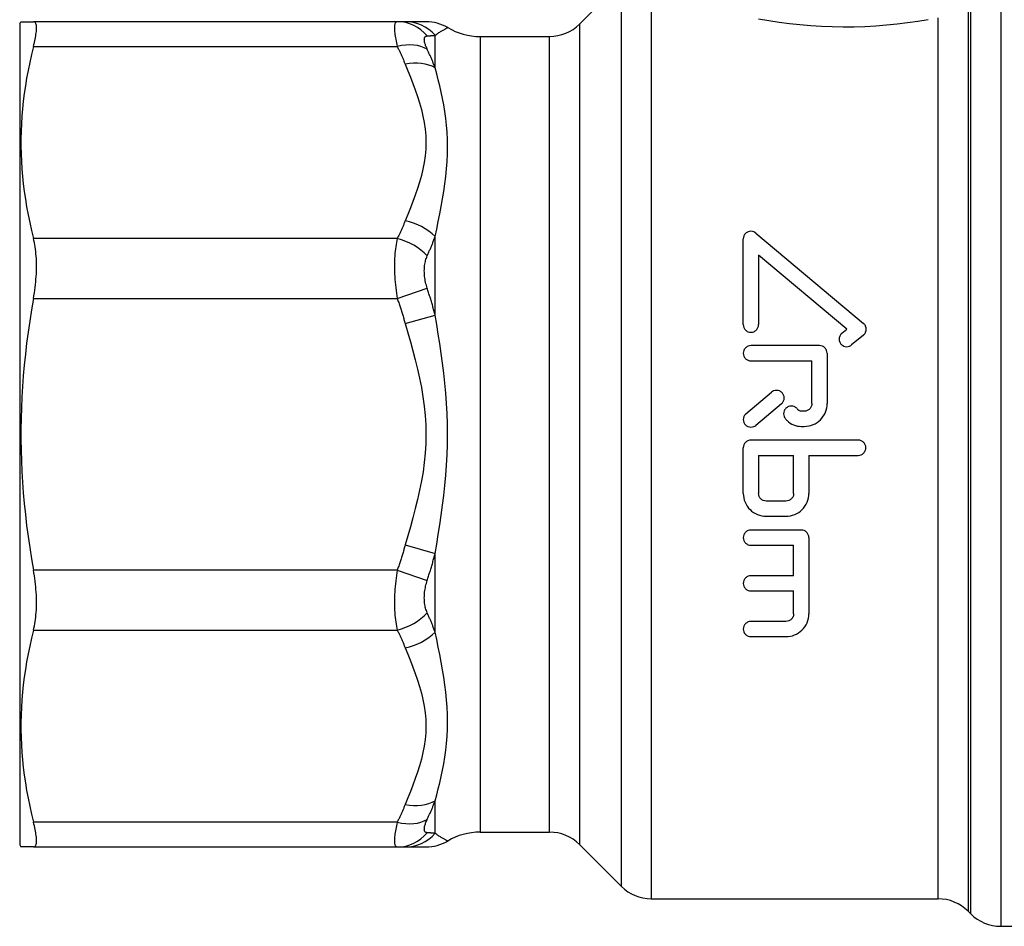
# Model space of a CAD drawing. Extents: x 23 to 1283, y -350 to 674.
# Drawn here: x 848 to 895, y -72 to -29 of the extents above; entities that cross this region are included whole.
import ezdxf

# ---------------------------------------------------------------- set-up
doc = ezdxf.new("R2010")
doc.units = 0
doc.layers.add('AM_4', color=3, linetype='CONTINUOUS', lineweight=25)

msp = doc.modelspace()

# ---------------------------------------------------------------- linework, layer by layer
at = {"layer": 'AM_4', "color": 7}
for p, q in [((894.415, -26.684), (894.415, -71.757)), ((874.523, -29.122), (876.501, -27.143)), ((876.501, -69.872), (876.501, -27.143)), ((877.915, -27.421), (877.915, -70.457)), ((892.873, -28.19), (892.873, -71.043)), ((893.001, -71.172), (893.001, -28.022)), ((891.459, -70.457), (891.459, -28.818)), ((848.087, -29.107), (848.145, -29.007)), ((848.087, -29.107), (848.087, -67.907)), ((848.145, -29.007), (848.739, -29.007)), ((865.918, -29.007), (848.739, -29.007)), ((866.294, -29.007), (865.918, -29.007)), ((867.272, -29.007), (866.294, -29.007)), ((874.523, -29.122), (874.523, -67.893)), ((867.708, -31.191), (867.708, -29.652)), ((869.83, -29.707), (869.83, -67.307)), ((869.83, -29.707), (873.109, -29.707)), ((873.109, -67.307), (873.109, -29.707)), ((848.739, -30.179), (865.918, -30.179)), ((882.851, -38.996), (887.937, -43.264)), ((865.918, -39.259), (848.739, -39.259)), ((867.708, -42.874), (867.708, -39.158)), ((882.259, -43.324), (882.259, -39.272)), ((882.979, -40.044), (882.979, -43.324)), ((887.146, -43.54), (882.979, -40.044)), ((865.918, -42.087), (867.332, -41.6)), ((848.739, -42.087), (865.918, -42.087)), ((866.294, -43.278), (867.708, -42.874)), ((886.914, -43.734), (887.146, -43.54)), ((887.937, -43.816), (887.377, -44.286)), ((885.859, -44.317), (882.619, -44.317)), ((882.619, -45.037), (885.499, -45.037)), ((885.499, -47.053), (885.499, -45.037)), ((886.219, -44.677), (886.219, -47.053)), ((882.387, -47.532), (883.599, -46.516)), ((884.062, -47.067), (882.85, -48.084)), ((885.139, -47.413), (884.995, -47.413)), ((884.995, -48.133), (885.139, -48.133)), ((887.69, -48.781), (882.619, -48.781)), ((882.259, -51.301), (882.259, -49.141)), ((882.979, -49.501), (884.635, -49.501)), ((882.979, -49.501), (882.979, -51.301)), ((884.635, -51.301), (884.635, -49.501)), ((885.355, -49.501), (887.69, -49.501)), ((885.355, -49.501), (885.355, -51.301)), ((884.275, -51.661), (883.339, -51.661)), ((883.339, -52.381), (884.275, -52.381)), ((884.995, -53.029), (882.619, -53.029)), ((885.355, -53.389), (885.355, -56.989)), ((866.294, -53.736), (867.708, -54.141)), ((882.619, -53.749), (884.635, -53.749)), ((884.635, -55.189), (884.635, -53.749)), ((867.708, -57.856), (867.708, -54.141)), ((865.918, -54.928), (848.739, -54.928)), ((865.918, -54.928), (867.332, -55.415)), ((884.635, -55.189), (882.619, -55.189)), ((882.619, -55.909), (884.635, -55.909)), ((884.635, -56.989), (884.635, -55.909)), ((884.275, -57.349), (882.619, -57.349)), ((848.739, -57.756), (865.918, -57.756)), ((882.619, -58.069), (884.275, -58.069)), ((867.708, -67.362), (867.708, -65.823)), ((865.918, -66.836), (848.739, -66.836)), ((869.83, -67.307), (873.109, -67.307)), ((848.087, -67.907), (848.145, -68.007)), ((848.739, -68.007), (848.145, -68.007)), ((848.739, -68.007), (865.918, -68.007)), ((865.918, -68.007), (866.294, -68.007)), ((866.294, -68.007), (867.272, -68.007)), ((874.523, -67.893), (876.501, -69.872)), ((877.915, -70.457), (891.459, -70.457)), ((892.873, -71.043), (893.001, -71.172)), ((894.415, -71.757), (904.987, -71.757))]:
    msp.add_line(p, q, dxfattribs=at)
at = {"layer": 'AM_4', "color": 7, "flags": 128}
for points in [[(848.739, -30.179), (848.762, -30.087), (848.783, -29.999), (848.802, -29.914), (848.818, -29.832), (848.833, -29.754), (848.846, -29.68), (848.857, -29.608), (848.866, -29.541), (848.873, -29.478), (848.878, -29.418), (848.881, -29.363), (848.882, -29.312), (848.881, -29.265), (848.878, -29.221), (848.873, -29.181), (848.866, -29.146), (848.857, -29.114), (848.846, -29.086), (848.833, -29.062), (848.818, -29.043), (848.802, -29.027), (848.783, -29.016), (848.762, -29.01), (848.739, -29.007)], [(865.918, -29.007), (865.897, -29.009), (865.878, -29.015), (865.86, -29.026), (865.844, -29.04), (865.829, -29.059), (865.817, -29.082), (865.806, -29.11), (865.797, -29.142), (865.79, -29.178), (865.785, -29.219), (865.782, -29.264), (865.782, -29.313), (865.783, -29.366), (865.786, -29.423), (865.79, -29.484), (865.797, -29.549), (865.806, -29.617), (865.817, -29.689), (865.83, -29.764), (865.844, -29.841), (865.86, -29.922), (865.878, -30.005), (865.897, -30.091), (865.918, -30.179)], [(867.708, -29.652), (867.745, -29.625), (867.782, -29.598), (867.818, -29.572), (867.854, -29.547), (867.889, -29.524), (867.924, -29.501), (867.959, -29.479), (867.992, -29.458), (868.024, -29.438), (868.055, -29.42), (868.085, -29.402), (868.114, -29.386), (868.141, -29.37), (868.166, -29.356), (868.19, -29.343), (868.211, -29.332), (868.231, -29.322), (868.248, -29.313), (868.263, -29.305), (868.275, -29.299), (868.284, -29.294), (868.29, -29.291), (868.294, -29.289), (868.295, -29.288)], [(882.985, -28.869), (883.461, -28.951), (883.946, -29.025), (884.438, -29.089), (884.937, -29.143), (885.442, -29.187), (885.951, -29.219), (886.463, -29.239), (886.977, -29.248), (887.49, -29.244), (888.003, -29.229), (888.513, -29.202), (889.019, -29.163), (889.522, -29.114), (890.018, -29.053), (890.508, -28.984), (890.988, -28.905)], [(867.332, -30.31), (867.311, -30.264), (867.292, -30.219), (867.274, -30.176), (867.258, -30.133), (867.244, -30.093), (867.231, -30.053), (867.22, -30.015), (867.212, -29.979), (867.205, -29.945), (867.2, -29.912), (867.197, -29.882), (867.196, -29.854), (867.197, -29.827), (867.2, -29.803), (867.205, -29.781), (867.211, -29.761), (867.22, -29.743), (867.231, -29.727), (867.243, -29.714), (867.258, -29.703), (867.274, -29.694), (867.292, -29.687), (867.311, -29.682), (867.332, -29.68)], [(867.332, -29.68), (867.349, -29.678), (867.366, -29.677), (867.383, -29.676), (867.399, -29.675), (867.416, -29.674), (867.432, -29.672), (867.448, -29.671), (867.465, -29.67), (867.481, -29.669), (867.497, -29.668), (867.512, -29.667), (867.528, -29.666), (867.544, -29.664), (867.559, -29.663), (867.575, -29.662), (867.59, -29.661), (867.605, -29.66), (867.62, -29.659), (867.635, -29.658), (867.65, -29.657), (867.665, -29.656), (867.679, -29.654), (867.694, -29.653), (867.708, -29.652)], [(848.739, -30.179), (848.646, -30.559), (848.561, -30.935), (848.484, -31.307), (848.416, -31.675), (848.355, -32.04), (848.302, -32.403), (848.257, -32.763), (848.22, -33.121), (848.19, -33.478), (848.168, -33.833), (848.153, -34.188), (848.146, -34.542), (848.146, -34.896), (848.153, -35.25), (848.168, -35.604), (848.19, -35.96), (848.22, -36.316), (848.257, -36.675), (848.302, -37.035), (848.355, -37.397), (848.416, -37.763), (848.484, -38.131), (848.561, -38.503), (848.646, -38.879), (848.739, -39.259)], [(865.918, -30.179), (865.935, -30.214), (865.952, -30.249), (865.968, -30.283), (865.985, -30.318), (866.001, -30.353), (866.018, -30.388), (866.034, -30.423), (866.05, -30.458), (866.066, -30.493), (866.082, -30.528), (866.098, -30.563), (866.114, -30.598), (866.13, -30.634), (866.145, -30.669), (866.16, -30.704), (866.176, -30.739), (866.191, -30.774), (866.206, -30.809), (866.221, -30.845), (866.236, -30.88), (866.251, -30.915), (866.265, -30.951), (866.28, -30.986), (866.294, -31.021)], [(867.708, -31.191), (867.694, -31.154), (867.679, -31.117), (867.665, -31.08), (867.65, -31.043), (867.635, -31.006), (867.62, -30.969), (867.605, -30.932), (867.59, -30.895), (867.575, -30.858), (867.559, -30.821), (867.544, -30.785), (867.528, -30.748), (867.512, -30.711), (867.497, -30.675), (867.481, -30.638), (867.465, -30.601), (867.448, -30.565), (867.432, -30.528), (867.416, -30.492), (867.399, -30.455), (867.383, -30.419), (867.366, -30.382), (867.349, -30.346), (867.332, -30.31)], [(866.294, -31.021), (866.416, -31.324), (866.537, -31.627), (866.655, -31.931), (866.767, -32.235), (866.873, -32.541), (866.97, -32.848), (867.058, -33.156), (867.133, -33.466), (867.194, -33.777), (867.238, -34.09), (867.264, -34.404), (867.272, -34.719), (867.263, -35.033), (867.237, -35.347), (867.193, -35.66), (867.133, -35.972), (867.057, -36.282), (866.969, -36.59), (866.872, -36.896), (866.766, -37.202), (866.653, -37.507), (866.536, -37.81), (866.416, -38.114), (866.294, -38.416)], [(867.708, -39.158), (867.781, -38.805), (867.854, -38.45), (867.924, -38.095), (867.991, -37.74), (868.055, -37.385), (868.114, -37.03), (868.166, -36.676), (868.212, -36.321), (868.248, -35.967), (868.274, -35.615), (868.29, -35.264), (868.295, -34.917), (868.29, -34.574), (868.275, -34.235), (868.249, -33.902), (868.212, -33.575), (868.166, -33.255), (868.114, -32.942), (868.056, -32.635), (867.992, -32.334), (867.925, -32.04), (867.854, -31.751), (867.782, -31.468), (867.708, -31.191)], [(866.294, -38.416), (866.28, -38.451), (866.265, -38.487), (866.251, -38.522), (866.236, -38.557), (866.221, -38.593), (866.206, -38.628), (866.191, -38.663), (866.176, -38.698), (866.16, -38.734), (866.145, -38.769), (866.13, -38.804), (866.114, -38.839), (866.098, -38.874), (866.082, -38.909), (866.066, -38.944), (866.05, -38.979), (866.034, -39.014), (866.018, -39.049), (866.001, -39.084), (865.985, -39.119), (865.968, -39.154), (865.952, -39.189), (865.935, -39.224), (865.918, -39.259)], [(848.739, -42.087), (848.762, -41.955), (848.783, -41.824), (848.802, -41.693), (848.818, -41.562), (848.833, -41.432), (848.846, -41.302), (848.857, -41.174), (848.866, -41.047), (848.873, -40.922), (848.878, -40.798), (848.881, -40.676), (848.882, -40.556), (848.881, -40.438), (848.878, -40.321), (848.873, -40.206), (848.866, -40.092), (848.857, -39.979), (848.846, -39.869), (848.833, -39.761), (848.818, -39.655), (848.802, -39.552), (848.783, -39.451), (848.762, -39.353), (848.739, -39.259)], [(865.918, -39.259), (865.897, -39.349), (865.878, -39.444), (865.86, -39.541), (865.844, -39.643), (865.83, -39.747), (865.817, -39.854), (865.806, -39.965), (865.797, -40.078), (865.79, -40.193), (865.786, -40.312), (865.783, -40.432), (865.782, -40.554), (865.782, -40.678), (865.785, -40.804), (865.79, -40.93), (865.797, -41.058), (865.806, -41.187), (865.817, -41.316), (865.829, -41.445), (865.844, -41.575), (865.86, -41.704), (865.878, -41.833), (865.897, -41.961), (865.918, -42.087)], [(867.332, -40.078), (867.349, -40.04), (867.366, -40.002), (867.383, -39.964), (867.399, -39.926), (867.416, -39.888), (867.432, -39.85), (867.448, -39.812), (867.465, -39.774), (867.481, -39.735), (867.497, -39.697), (867.512, -39.659), (867.528, -39.62), (867.544, -39.582), (867.559, -39.544), (867.575, -39.505), (867.59, -39.467), (867.605, -39.428), (867.62, -39.39), (867.635, -39.351), (867.65, -39.313), (867.665, -39.274), (867.679, -39.236), (867.694, -39.197), (867.708, -39.158)], [(867.332, -41.6), (867.311, -41.533), (867.292, -41.464), (867.274, -41.396), (867.258, -41.327), (867.243, -41.257), (867.231, -41.188), (867.22, -41.119), (867.211, -41.05), (867.205, -40.981), (867.2, -40.913), (867.197, -40.846), (867.196, -40.779), (867.197, -40.714), (867.2, -40.649), (867.205, -40.585), (867.212, -40.523), (867.22, -40.462), (867.231, -40.402), (867.244, -40.344), (867.258, -40.287), (867.274, -40.232), (867.292, -40.179), (867.311, -40.128), (867.332, -40.078)], [(867.708, -42.874), (867.694, -42.82), (867.679, -42.766), (867.665, -42.713), (867.65, -42.66), (867.635, -42.606), (867.62, -42.553), (867.605, -42.499), (867.59, -42.446), (867.575, -42.393), (867.559, -42.34), (867.544, -42.287), (867.528, -42.233), (867.512, -42.18), (867.497, -42.127), (867.481, -42.074), (867.465, -42.022), (867.448, -41.969), (867.432, -41.916), (867.416, -41.863), (867.399, -41.81), (867.383, -41.758), (867.366, -41.705), (867.349, -41.652), (867.332, -41.6)], [(848.739, -42.087), (848.646, -42.624), (848.561, -43.156), (848.484, -43.682), (848.416, -44.203), (848.355, -44.719), (848.302, -45.232), (848.257, -45.741), (848.22, -46.248), (848.19, -46.752), (848.168, -47.255), (848.153, -47.756), (848.146, -48.257), (848.146, -48.758), (848.153, -49.258), (848.168, -49.76), (848.19, -50.262), (848.22, -50.767), (848.257, -51.273), (848.302, -51.783), (848.355, -52.295), (848.416, -52.812), (848.484, -53.333), (848.561, -53.859), (848.646, -54.39), (848.739, -54.928)], [(865.918, -42.087), (865.935, -42.136), (865.952, -42.186), (865.968, -42.235), (865.985, -42.284), (866.001, -42.334), (866.018, -42.383), (866.034, -42.432), (866.05, -42.482), (866.066, -42.531), (866.082, -42.581), (866.098, -42.631), (866.114, -42.68), (866.13, -42.73), (866.145, -42.78), (866.16, -42.829), (866.176, -42.879), (866.191, -42.929), (866.206, -42.979), (866.221, -43.029), (866.236, -43.079), (866.251, -43.128), (866.265, -43.178), (866.28, -43.228), (866.294, -43.278)], [(867.708, -54.141), (867.781, -53.695), (867.854, -53.244), (867.924, -52.788), (867.992, -52.327), (868.055, -51.863), (868.114, -51.394), (868.167, -50.92), (868.212, -50.444), (868.248, -49.963), (868.274, -49.478), (868.29, -48.991), (868.295, -48.503), (868.29, -48.015), (868.275, -47.528), (868.248, -47.043), (868.211, -46.561), (868.166, -46.085), (868.114, -45.612), (868.055, -45.145), (867.992, -44.682), (867.924, -44.223), (867.854, -43.769), (867.782, -43.319), (867.708, -42.874)], [(866.294, -43.278), (866.416, -43.706), (866.537, -44.134), (866.654, -44.563), (866.767, -44.993), (866.872, -45.424), (866.97, -45.858), (867.057, -46.293), (867.132, -46.731), (867.194, -47.172), (867.238, -47.615), (867.264, -48.059), (867.272, -48.503), (867.263, -48.948), (867.237, -49.392), (867.194, -49.834), (867.134, -50.274), (867.058, -50.712), (866.97, -51.149), (866.872, -51.583), (866.766, -52.017), (866.654, -52.449), (866.536, -52.879), (866.416, -53.308), (866.294, -53.736)], [(866.294, -53.736), (866.28, -53.786), (866.265, -53.836), (866.251, -53.886), (866.236, -53.936), (866.221, -53.986), (866.206, -54.036), (866.191, -54.086), (866.176, -54.135), (866.16, -54.185), (866.145, -54.235), (866.13, -54.285), (866.114, -54.334), (866.098, -54.384), (866.082, -54.434), (866.066, -54.483), (866.05, -54.533), (866.034, -54.582), (866.018, -54.632), (866.001, -54.681), (865.985, -54.73), (865.968, -54.78), (865.952, -54.829), (865.935, -54.878), (865.918, -54.928)], [(867.332, -55.415), (867.349, -55.362), (867.366, -55.31), (867.383, -55.257), (867.399, -55.204), (867.416, -55.152), (867.432, -55.099), (867.448, -55.046), (867.465, -54.993), (867.481, -54.94), (867.497, -54.887), (867.512, -54.834), (867.528, -54.781), (867.544, -54.728), (867.559, -54.675), (867.575, -54.622), (867.59, -54.568), (867.605, -54.515), (867.62, -54.462), (867.635, -54.409), (867.65, -54.355), (867.665, -54.302), (867.679, -54.248), (867.694, -54.195), (867.708, -54.141)], [(848.739, -57.756), (848.762, -57.661), (848.783, -57.564), (848.802, -57.463), (848.818, -57.36), (848.833, -57.254), (848.846, -57.146), (848.857, -57.035), (848.866, -56.923), (848.873, -56.809), (848.878, -56.693), (848.881, -56.576), (848.882, -56.458), (848.881, -56.339), (848.878, -56.217), (848.873, -56.093), (848.866, -55.968), (848.857, -55.841), (848.846, -55.712), (848.833, -55.583), (848.818, -55.453), (848.802, -55.322), (848.783, -55.191), (848.762, -55.059), (848.739, -54.928)], [(865.918, -54.928), (865.897, -55.054), (865.878, -55.181), (865.86, -55.309), (865.844, -55.438), (865.83, -55.567), (865.817, -55.696), (865.806, -55.824), (865.797, -55.953), (865.79, -56.08), (865.786, -56.207), (865.783, -56.332), (865.782, -56.456), (865.782, -56.579), (865.785, -56.699), (865.79, -56.817), (865.797, -56.933), (865.806, -57.047), (865.817, -57.158), (865.829, -57.266), (865.844, -57.371), (865.86, -57.473), (865.878, -57.571), (865.897, -57.665), (865.918, -57.756)], [(867.332, -56.936), (867.311, -56.887), (867.292, -56.835), (867.274, -56.782), (867.258, -56.727), (867.243, -56.67), (867.231, -56.611), (867.22, -56.551), (867.211, -56.49), (867.205, -56.427), (867.2, -56.364), (867.197, -56.299), (867.196, -56.233), (867.197, -56.166), (867.2, -56.099), (867.205, -56.031), (867.212, -55.963), (867.22, -55.894), (867.231, -55.825), (867.244, -55.756), (867.258, -55.687), (867.274, -55.618), (867.292, -55.55), (867.311, -55.482), (867.332, -55.415)], [(867.708, -57.856), (867.694, -57.818), (867.679, -57.779), (867.665, -57.74), (867.65, -57.702), (867.635, -57.663), (867.62, -57.625), (867.605, -57.586), (867.59, -57.548), (867.575, -57.509), (867.559, -57.471), (867.544, -57.433), (867.528, -57.394), (867.512, -57.356), (867.497, -57.318), (867.481, -57.279), (867.465, -57.241), (867.448, -57.203), (867.432, -57.165), (867.416, -57.127), (867.399, -57.088), (867.383, -57.05), (867.366, -57.012), (867.349, -56.974), (867.332, -56.936)], [(848.739, -57.756), (848.646, -58.136), (848.561, -58.512), (848.484, -58.884), (848.416, -59.252), (848.355, -59.617), (848.302, -59.98), (848.257, -60.34), (848.22, -60.698), (848.19, -61.055), (848.168, -61.41), (848.153, -61.765), (848.146, -62.119), (848.146, -62.473), (848.153, -62.827), (848.168, -63.181), (848.19, -63.537), (848.22, -63.894), (848.257, -64.252), (848.302, -64.612), (848.355, -64.975), (848.416, -65.34), (848.484, -65.708), (848.561, -66.08), (848.646, -66.456), (848.739, -66.836)], [(865.918, -57.756), (865.935, -57.791), (865.952, -57.826), (865.968, -57.861), (865.985, -57.895), (866.001, -57.93), (866.018, -57.965), (866.034, -58), (866.05, -58.035), (866.066, -58.07), (866.082, -58.105), (866.098, -58.14), (866.114, -58.176), (866.13, -58.211), (866.145, -58.246), (866.16, -58.281), (866.176, -58.316), (866.191, -58.351), (866.206, -58.387), (866.221, -58.422), (866.236, -58.457), (866.251, -58.492), (866.265, -58.528), (866.28, -58.563), (866.294, -58.599)], [(867.708, -65.823), (867.781, -65.546), (867.854, -65.264), (867.924, -64.975), (867.991, -64.681), (868.055, -64.38), (868.114, -64.073), (868.166, -63.76), (868.212, -63.439), (868.248, -63.112), (868.274, -62.779), (868.29, -62.441), (868.295, -62.097), (868.29, -61.75), (868.275, -61.4), (868.249, -61.047), (868.212, -60.694), (868.166, -60.339), (868.114, -59.984), (868.056, -59.629), (867.992, -59.274), (867.925, -58.919), (867.854, -58.564), (867.782, -58.21), (867.708, -57.856)], [(866.294, -58.599), (866.416, -58.901), (866.537, -59.204), (866.655, -59.508), (866.767, -59.812), (866.873, -60.118), (866.97, -60.425), (867.058, -60.733), (867.133, -61.043), (867.194, -61.354), (867.238, -61.667), (867.264, -61.981), (867.272, -62.296), (867.263, -62.61), (867.237, -62.924), (867.193, -63.237), (867.133, -63.549), (867.057, -63.859), (866.969, -64.167), (866.872, -64.474), (866.766, -64.779), (866.653, -65.084), (866.536, -65.388), (866.416, -65.691), (866.294, -65.993)], [(866.294, -65.993), (866.28, -66.029), (866.265, -66.064), (866.251, -66.099), (866.236, -66.135), (866.221, -66.17), (866.206, -66.205), (866.191, -66.24), (866.176, -66.276), (866.16, -66.311), (866.145, -66.346), (866.13, -66.381), (866.114, -66.416), (866.098, -66.451), (866.082, -66.486), (866.066, -66.521), (866.05, -66.556), (866.034, -66.591), (866.018, -66.626), (866.001, -66.661), (865.985, -66.696), (865.968, -66.731), (865.952, -66.766), (865.935, -66.801), (865.918, -66.836)], [(867.332, -66.705), (867.349, -66.668), (867.366, -66.632), (867.383, -66.596), (867.399, -66.559), (867.416, -66.523), (867.432, -66.486), (867.448, -66.45), (867.465, -66.413), (867.481, -66.377), (867.497, -66.34), (867.512, -66.303), (867.528, -66.267), (867.544, -66.23), (867.559, -66.193), (867.575, -66.156), (867.59, -66.12), (867.605, -66.083), (867.62, -66.046), (867.635, -66.009), (867.65, -65.972), (867.665, -65.935), (867.679, -65.898), (867.694, -65.861), (867.708, -65.823)], [(848.739, -68.007), (848.762, -68.005), (848.783, -67.998), (848.802, -67.987), (848.818, -67.972), (848.833, -67.952), (848.846, -67.929), (848.857, -67.901), (848.866, -67.869), (848.873, -67.833), (848.878, -67.794), (848.881, -67.75), (848.882, -67.703), (848.881, -67.652), (848.878, -67.596), (848.873, -67.537), (848.866, -67.473), (848.857, -67.406), (848.846, -67.335), (848.833, -67.26), (848.818, -67.182), (848.802, -67.101), (848.783, -67.015), (848.762, -66.927), (848.739, -66.836)], [(865.918, -66.836), (865.897, -66.924), (865.878, -67.009), (865.86, -67.092), (865.844, -67.173), (865.83, -67.251), (865.817, -67.326), (865.806, -67.398), (865.797, -67.466), (865.79, -67.531), (865.786, -67.592), (865.783, -67.649), (865.782, -67.702), (865.782, -67.751), (865.785, -67.796), (865.79, -67.836), (865.797, -67.873), (865.806, -67.905), (865.817, -67.932), (865.829, -67.955), (865.844, -67.974), (865.86, -67.989), (865.878, -67.999), (865.897, -68.005), (865.918, -68.007)], [(867.332, -67.335), (867.311, -67.332), (867.292, -67.328), (867.274, -67.321), (867.258, -67.312), (867.243, -67.301), (867.231, -67.287), (867.22, -67.272), (867.211, -67.254), (867.205, -67.234), (867.2, -67.212), (867.197, -67.188), (867.196, -67.161), (867.197, -67.133), (867.2, -67.102), (867.205, -67.07), (867.212, -67.035), (867.22, -66.999), (867.231, -66.962), (867.244, -66.922), (867.258, -66.881), (867.274, -66.839), (867.292, -66.795), (867.311, -66.751), (867.332, -66.705)], [(867.708, -67.362), (867.694, -67.361), (867.679, -67.36), (867.665, -67.359), (867.65, -67.358), (867.635, -67.357), (867.62, -67.356), (867.605, -67.355), (867.59, -67.354), (867.575, -67.352), (867.559, -67.351), (867.544, -67.35), (867.528, -67.349), (867.512, -67.348), (867.497, -67.347), (867.481, -67.346), (867.465, -67.344), (867.448, -67.343), (867.432, -67.342), (867.416, -67.341), (867.399, -67.34), (867.383, -67.339), (867.366, -67.337), (867.349, -67.336), (867.332, -67.335)], [(868.295, -67.727), (868.294, -67.726), (868.29, -67.724), (868.284, -67.721), (868.275, -67.716), (868.263, -67.71), (868.248, -67.702), (868.231, -67.693), (868.211, -67.683), (868.19, -67.671), (868.166, -67.658), (868.141, -67.644), (868.114, -67.629), (868.085, -67.613), (868.055, -67.595), (868.024, -67.576), (867.992, -67.557), (867.959, -67.536), (867.924, -67.514), (867.889, -67.491), (867.854, -67.467), (867.818, -67.442), (867.782, -67.417), (867.745, -67.39), (867.708, -67.362)]]:
    msp.add_lwpolyline(points, dxfattribs=at)
at = {"layer": 'AM_4', "color": 7}
for centre, radius, start, end in [((867.278, -31.007), 2, 59.3166, 90), ((869.83, -26.707), 3, 239.3166, 270), ((873.109, -27.707), 2, 270, 315), ((869.83, -70.307), 3, 90, 120.6834), ((873.109, -69.307), 2, 45, 90), ((867.278, -66.007), 2, 270, 300.6834), ((877.915, -68.457), 2, 225, 270), ((891.459, -72.457), 2, 45, 90), ((894.415, -69.757), 2, 225, 270)]:
    msp.add_arc(centre, radius, start, end, dxfattribs=at)
for centre, major_axis, ratio, start_param, end_param in [((865.918, -31.007), (0, 2), 0.94549, 5.438332, 6.283185), ((866.294, -31.007), (0, 2), 0.961379, 5.456762, 6.283185), ((865.918, -31.593), (1.798, 0.876), 0.668562, 0.411122, 1.255975), ((866.294, -32.436), (1.854, 0.751), 0.679798, 0.475795, 1.302218), ((866.294, -39.83), (-1.854, 0.751), 0.679798, 4.154544, 4.980967), ((865.918, -40.673), (-1.798, 0.876), 0.668562, 4.182357, 5.027211), ((865.918, -56.342), (-1.798, -0.876), 0.668562, 1.255975, 2.100828), ((866.294, -57.184), (-1.854, -0.751), 0.679798, 1.302218, 2.128642), ((866.294, -64.579), (-1.854, 0.751), 0.679798, 1.839375, 2.665798), ((865.918, -65.422), (-1.798, 0.876), 0.668562, 1.885618, 2.730471), ((865.918, -66.007), (0, -2), 0.94549, 0, 0.844853), ((866.294, -66.007), (0, -2), 0.961379, 0, 0.826424)]:
    msp.add_ellipse(centre, major_axis=major_axis, ratio=ratio, start_param=start_param, end_param=end_param, dxfattribs=at)
for points, knots in [([(882.851, -38.996), (882.823, -38.973), (882.791, -38.953), (882.712, -38.921), (882.664, -38.912), (882.619, -38.912), (882.574, -38.912), (882.527, -38.921), (882.44, -38.956), (882.401, -38.983), (882.335, -39.045), (882.307, -39.087), (882.268, -39.177), (882.259, -39.226), (882.259, -39.272)], [-0.02446746, -0.02446746, -0.02446746, -0.02446746, -0.01350596, -0.01350596, 0, 0, 0, 0.01350596, 0.01350596, 0.02701193, 0.02701193, 0.04201423, 0.04201423, 0.05701652, 0.05701652, 0.05701652, 0.05701652]), ([(882.259, -43.324), (882.259, -43.369), (882.268, -43.417), (882.305, -43.505), (882.333, -43.546), (882.397, -43.61), (882.437, -43.638), (882.526, -43.675), (882.574, -43.684), (882.664, -43.684), (882.713, -43.675), (882.801, -43.638), (882.841, -43.611), (882.905, -43.547), (882.933, -43.507), (882.97, -43.417), (882.979, -43.369), (882.979, -43.324)], [0.0550471, 0.0550471, 0.0550471, 0.0550471, 0.0688926, 0.0688926, 0.082738, 0.082738, 0.0963692, 0.0963692, 0.1100004, 0.1100004, 0.1235401, 0.1235401, 0.1370798, 0.1370798, 0.1510166, 0.1510166, 0.1649534, 0.1649534, 0.1649534, 0.1649534]), ([(887.937, -43.816), (887.945, -43.809), (887.952, -43.802), (887.992, -43.763), (888.02, -43.722), (888.057, -43.633), (888.066, -43.585), (888.066, -43.494), (888.057, -43.446), (888.02, -43.357), (887.992, -43.316), (887.952, -43.277), (887.945, -43.27), (887.937, -43.264)], [0.13398523, 0.13398523, 0.13398523, 0.13398523, 0.13695459, 0.13695459, 0.15085873, 0.15085873, 0.16476288, 0.16476288, 0.17870749, 0.17870749, 0.19265211, 0.19265211, 0.19560445, 0.19560445, 0.19560445, 0.19560445]), ([(886.914, -43.734), (886.907, -43.74), (886.899, -43.747), (886.86, -43.786), (886.832, -43.827), (886.795, -43.916), (886.786, -43.964), (886.786, -44.055), (886.795, -44.103), (886.832, -44.192), (886.86, -44.233), (886.899, -44.272), (886.906, -44.279), (886.914, -44.286)], [0.02412216, 0.02412216, 0.02412216, 0.02412216, 0.02709711, 0.02709711, 0.04097191, 0.04097191, 0.0548467, 0.0548467, 0.06868538, 0.06868538, 0.08252407, 0.08252407, 0.08551683, 0.08551683, 0.08551683, 0.08551683]), ([(882.619, -44.317), (882.574, -44.317), (882.526, -44.326), (882.438, -44.363), (882.397, -44.39), (882.333, -44.454), (882.305, -44.494), (882.268, -44.583), (882.259, -44.632), (882.259, -44.722), (882.268, -44.771), (882.305, -44.859), (882.333, -44.9), (882.397, -44.964), (882.438, -44.991), (882.526, -45.028), (882.574, -45.037), (882.619, -45.037)], [0, 0, 0, 0, 0.0135522, 0.0135522, 0.0271043, 0.0271043, 0.040893, 0.040893, 0.0546817, 0.0546817, 0.0684402, 0.0684402, 0.0821987, 0.0821987, 0.0957477, 0.0957477, 0.1092968, 0.1092968, 0.1092968, 0.1092968]), ([(886.219, -44.677), (886.219, -44.632), (886.21, -44.583), (886.173, -44.494), (886.145, -44.454), (886.081, -44.39), (886.041, -44.363), (885.953, -44.326), (885.905, -44.317), (885.859, -44.317)], [-0.05468169, -0.05468169, -0.05468169, -0.05468169, -0.04089301, -0.04089301, -0.02710433, -0.02710433, -0.01355217, -0.01355217, 0, 0, 0, 0]), ([(886.914, -44.286), (886.942, -44.309), (886.974, -44.328), (887.052, -44.361), (887.1, -44.37), (887.191, -44.37), (887.239, -44.361), (887.317, -44.328), (887.35, -44.309), (887.377, -44.286)], [0.08551683, 0.08551683, 0.08551683, 0.08551683, 0.09606886, 0.09606886, 0.10961365, 0.10961365, 0.12315845, 0.12315845, 0.13370737, 0.13370737, 0.13370737, 0.13370737]), ([(884.062, -47.067), (884.07, -47.06), (884.078, -47.053), (884.117, -47.014), (884.145, -46.974), (884.182, -46.885), (884.191, -46.837), (884.191, -46.746), (884.182, -46.698), (884.145, -46.609), (884.117, -46.569), (884.053, -46.505), (884.013, -46.477), (883.924, -46.44), (883.876, -46.431), (883.831, -46.431), (883.785, -46.431), (883.737, -46.44), (883.659, -46.473), (883.627, -46.493), (883.599, -46.516)], [-0.0846157, -0.0846157, -0.0846157, -0.0846157, -0.0815305, -0.0815305, -0.0679342, -0.0679342, -0.0543378, -0.0543378, -0.0407285, -0.0407285, -0.0271191, -0.0271191, -0.0135595, -0.0135595, 0, 0, 0, 0.0135722, 0.0135722, 0.0240407, 0.0240407, 0.0240407, 0.0240407]), ([(884.819, -47.322), (884.808, -47.306), (884.795, -47.291), (884.749, -47.245), (884.708, -47.217), (884.62, -47.18), (884.572, -47.171), (884.526, -47.171), (884.481, -47.171), (884.433, -47.18), (884.344, -47.217), (884.304, -47.245), (884.24, -47.309), (884.212, -47.349), (884.175, -47.438), (884.166, -47.486), (884.166, -47.577), (884.175, -47.625), (884.204, -47.694), (884.218, -47.718), (884.233, -47.74)], [-0.032974, -0.032974, -0.032974, -0.032974, -0.0271213, -0.0271213, -0.0135607, -0.0135607, 0, 0, 0, 0.0135607, 0.0135607, 0.0271213, 0.0271213, 0.0406995, 0.0406995, 0.0542777, 0.0542777, 0.0678484, 0.0678484, 0.0755743, 0.0755743, 0.0755743, 0.0755743]), ([(884.995, -47.413), (884.968, -47.413), (884.939, -47.408), (884.886, -47.386), (884.862, -47.369), (884.834, -47.342), (884.827, -47.332), (884.819, -47.322)], [0.06514748, 0.06514748, 0.06514748, 0.06514748, 0.07328306, 0.07328306, 0.08141865, 0.08141865, 0.08493067, 0.08493067, 0.08493067, 0.08493067]), ([(885.139, -48.133), (885.275, -48.133), (885.42, -48.106), (885.686, -47.996), (885.807, -47.913), (885.999, -47.721), (886.082, -47.599), (886.192, -47.333), (886.219, -47.189), (886.219, -47.053)], [0.3258549, 0.3258549, 0.3258549, 0.3258549, 0.3665344, 0.3665344, 0.4072139, 0.4072139, 0.4479435, 0.4479435, 0.4886732, 0.4886732, 0.4886732, 0.4886732]), ([(885.499, -47.053), (885.499, -47.098), (885.49, -47.146), (885.454, -47.235), (885.426, -47.276), (885.362, -47.34), (885.321, -47.367), (885.233, -47.404), (885.185, -47.413), (885.139, -47.413)], [0.05431311, 0.05431311, 0.05431311, 0.05431311, 0.06789862, 0.06789862, 0.08148414, 0.08148414, 0.09504307, 0.09504307, 0.108602, 0.108602, 0.108602, 0.108602]), ([(882.387, -47.532), (882.379, -47.539), (882.372, -47.546), (882.332, -47.586), (882.305, -47.626), (882.268, -47.715), (882.259, -47.763), (882.259, -47.853), (882.268, -47.902), (882.305, -47.99), (882.332, -48.031), (882.396, -48.095), (882.437, -48.122), (882.525, -48.159), (882.574, -48.168), (882.664, -48.168), (882.712, -48.159), (882.791, -48.127), (882.823, -48.107), (882.85, -48.084)], [0.0240274, 0.0240274, 0.0240274, 0.0240274, 0.0271218, 0.0271218, 0.0406923, 0.0406923, 0.0542628, 0.0542628, 0.0678281, 0.0678281, 0.0813934, 0.0813934, 0.0949537, 0.0949537, 0.1085141, 0.1085141, 0.1220753, 0.1220753, 0.132538, 0.132538, 0.132538, 0.132538]), ([(884.233, -47.74), (884.264, -47.783), (884.298, -47.823), (884.417, -47.942), (884.522, -48.014), (884.752, -48.11), (884.878, -48.133), (884.995, -48.133)], [0.19663317, 0.19663317, 0.19663317, 0.19663317, 0.21182793, 0.21182793, 0.24708372, 0.24708372, 0.28233952, 0.28233952, 0.28233952, 0.28233952]), ([(882.619, -48.781), (882.574, -48.781), (882.526, -48.79), (882.437, -48.827), (882.397, -48.855), (882.333, -48.918), (882.305, -48.959), (882.268, -49.048), (882.259, -49.096), (882.259, -49.141)], [0, 0, 0, 0, 0.01356045, 0.01356045, 0.0271209, 0.0271209, 0.04068518, 0.04068518, 0.05424945, 0.05424945, 0.05424945, 0.05424945]), ([(887.69, -49.501), (887.735, -49.501), (887.783, -49.492), (887.872, -49.455), (887.912, -49.428), (887.976, -49.364), (888.004, -49.323), (888.041, -49.235), (888.05, -49.186), (888.05, -49.096), (888.041, -49.048), (888.004, -48.959), (887.976, -48.918), (887.912, -48.855), (887.872, -48.827), (887.783, -48.79), (887.735, -48.781), (887.69, -48.781)], [-0.1085094, -0.1085094, -0.1085094, -0.1085094, -0.0949485, -0.0949485, -0.0813875, -0.0813875, -0.0678185, -0.0678185, -0.0542495, -0.0542495, -0.0406852, -0.0406852, -0.0271209, -0.0271209, -0.0135605, -0.0135605, 0, 0, 0, 0]), ([(882.259, -51.301), (882.259, -51.437), (882.287, -51.582), (882.397, -51.849), (882.481, -51.97), (882.673, -52.161), (882.794, -52.244), (883.059, -52.354), (883.204, -52.381), (883.339, -52.381)], [0.1631819, 0.1631819, 0.1631819, 0.1631819, 0.2043041, 0.2043041, 0.2454263, 0.2454263, 0.286109, 0.286109, 0.3267916, 0.3267916, 0.3267916, 0.3267916]), ([(883.339, -51.661), (883.294, -51.661), (883.246, -51.652), (883.157, -51.615), (883.117, -51.588), (883.053, -51.524), (883.025, -51.483), (882.988, -51.395), (882.979, -51.346), (882.979, -51.301)], [0.10891331, 0.10891331, 0.10891331, 0.10891331, 0.12246987, 0.12246987, 0.13602643, 0.13602643, 0.14971006, 0.14971006, 0.16339369, 0.16339369, 0.16339369, 0.16339369]), ([(884.635, -51.301), (884.635, -51.346), (884.626, -51.395), (884.589, -51.483), (884.562, -51.524), (884.498, -51.588), (884.457, -51.615), (884.369, -51.652), (884.321, -51.661), (884.275, -51.661)], [0.05443293, 0.05443293, 0.05443293, 0.05443293, 0.06811656, 0.06811656, 0.08180019, 0.08180019, 0.09535675, 0.09535675, 0.10891331, 0.10891331, 0.10891331, 0.10891331]), ([(884.275, -52.381), (884.411, -52.381), (884.555, -52.354), (884.821, -52.244), (884.942, -52.161), (885.134, -51.97), (885.217, -51.849), (885.328, -51.582), (885.355, -51.437), (885.355, -51.301)], [0.3267916, 0.3267916, 0.3267916, 0.3267916, 0.3674743, 0.3674743, 0.4081569, 0.4081569, 0.4492791, 0.4492791, 0.4904013, 0.4904013, 0.4904013, 0.4904013]), ([(882.619, -53.029), (882.574, -53.029), (882.526, -53.038), (882.438, -53.075), (882.398, -53.102), (882.333, -53.166), (882.305, -53.206), (882.268, -53.296), (882.259, -53.344), (882.259, -53.434), (882.268, -53.483), (882.306, -53.572), (882.334, -53.613), (882.398, -53.676), (882.438, -53.704), (882.526, -53.74), (882.574, -53.749), (882.619, -53.749)], [0, 0, 0, 0, 0.013542, 0.013542, 0.0270841, 0.0270841, 0.0409757, 0.0409757, 0.0548673, 0.0548673, 0.0687986, 0.0687986, 0.0827299, 0.0827299, 0.0962761, 0.0962761, 0.1098223, 0.1098223, 0.1098223, 0.1098223]), ([(885.355, -53.389), (885.355, -53.344), (885.346, -53.296), (885.309, -53.206), (885.281, -53.166), (885.217, -53.102), (885.177, -53.075), (885.089, -53.038), (885.04, -53.029), (884.995, -53.029)], [-0.05486733, -0.05486733, -0.05486733, -0.05486733, -0.0409757, -0.0409757, -0.02708407, -0.02708407, -0.01354203, -0.01354203, 0, 0, 0, 0]), ([(882.619, -55.189), (882.574, -55.189), (882.526, -55.198), (882.439, -55.234), (882.399, -55.261), (882.334, -55.325), (882.306, -55.366), (882.268, -55.455), (882.259, -55.504), (882.259, -55.595), (882.268, -55.643), (882.306, -55.733), (882.334, -55.774), (882.399, -55.837), (882.439, -55.864), (882.526, -55.9), (882.574, -55.909), (882.619, -55.909)], [0, 0, 0, 0, 0.0135223, 0.0135223, 0.0270446, 0.0270446, 0.0413355, 0.0413355, 0.0556264, 0.0556264, 0.0699798, 0.0699798, 0.0843332, 0.0843332, 0.0978624, 0.0978624, 0.1113917, 0.1113917, 0.1113917, 0.1113917]), ([(884.275, -58.069), (884.411, -58.069), (884.554, -58.042), (884.815, -57.935), (884.933, -57.855), (885.128, -57.667), (885.214, -57.543), (885.328, -57.273), (885.355, -57.126), (885.355, -56.989)], [0.338727, 0.338727, 0.338727, 0.338727, 0.3793102, 0.3793102, 0.4198935, 0.4198935, 0.4644021, 0.4644021, 0.5089107, 0.5089107, 0.5089107, 0.5089107]), ([(884.635, -56.989), (884.635, -57.035), (884.626, -57.083), (884.588, -57.173), (884.56, -57.215), (884.495, -57.278), (884.455, -57.304), (884.368, -57.34), (884.32, -57.349), (884.275, -57.349)], [0.05634697, 0.05634697, 0.05634697, 0.05634697, 0.07109692, 0.07109692, 0.08584687, 0.08584687, 0.09936147, 0.09936147, 0.11287608, 0.11287608, 0.11287608, 0.11287608]), ([(882.619, -57.349), (882.574, -57.349), (882.527, -57.358), (882.44, -57.394), (882.4, -57.42), (882.335, -57.483), (882.306, -57.525), (882.268, -57.615), (882.259, -57.664), (882.259, -57.755), (882.268, -57.803), (882.306, -57.894), (882.335, -57.935), (882.4, -57.998), (882.44, -58.025), (882.527, -58.06), (882.574, -58.069), (882.619, -58.069)], [0, 0, 0, 0, 0.0134952, 0.0134952, 0.0269904, 0.0269904, 0.0418879, 0.0418879, 0.0567854, 0.0567854, 0.0717757, 0.0717757, 0.086766, 0.086766, 0.1002723, 0.1002723, 0.1137787, 0.1137787, 0.1137787, 0.1137787])]:
    msp.add_open_spline(points, degree=3, knots=knots, dxfattribs=at)

doc.saveas('drawing.dxf')
